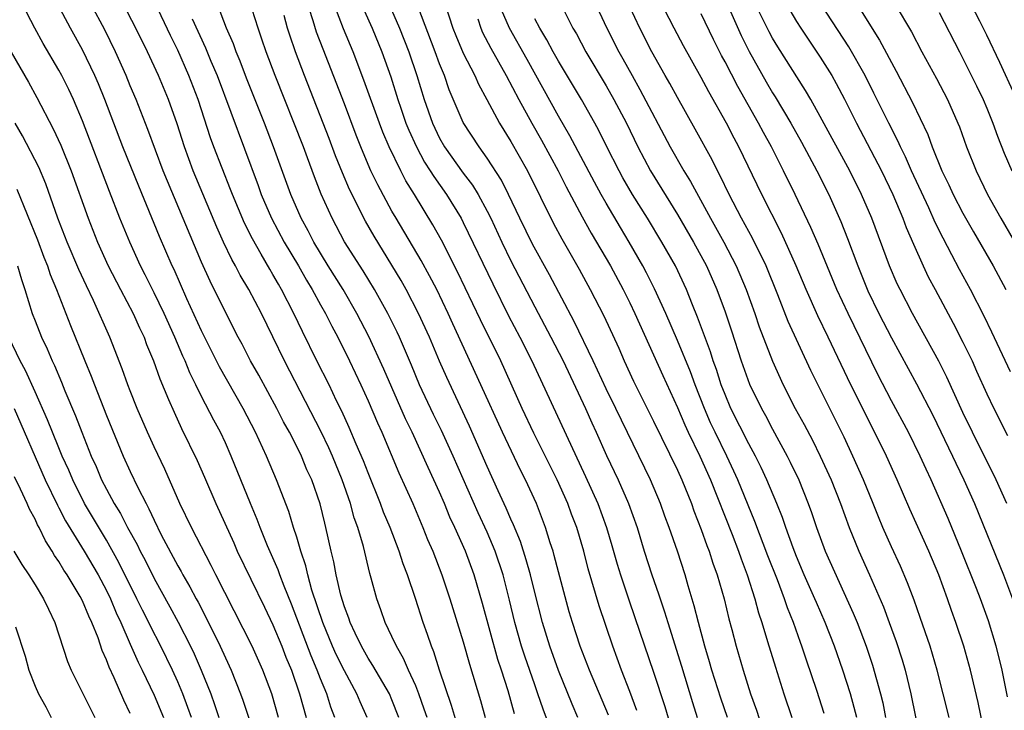
# Model space of a CAD drawing. Units: inches. Extents: x 2628000 to 2631000, y 1506000 to 1509000.
# Drawn here: x 2628556 to 2628638, y 1506920 to 1506978 of the extents above; entities that cross this region are included whole.
import ezdxf

# ---------------------------------------------------------------- set-up
doc = ezdxf.new("R2010")
doc.units = ezdxf.units.IN
doc.header["$MEASUREMENT"] = 0
doc.layers.add('LD26281506_2ft', color=254, linetype='Continuous')

msp = doc.modelspace()

# ---------------------------------------------------------------- linework, layer by layer
at = {"layer": 'LD26281506_2ft'}
for points, elevation in [([(2628600.55, 1506917.45), (2628599.707, 1506919.707), (2628599.275, 1506921), (2628599, 1506921.749), (2628598.166, 1506924.166), (2628597.903, 1506925), (2628597.333, 1506927), (2628596.882, 1506928.882), (2628596.346, 1506931), (2628595.686, 1506933), (2628595, 1506934.605), (2628594.237, 1506936.237), (2628592.146, 1506941), (2628591.16, 1506943.159), (2628590.501, 1506944.501), (2628589.33, 1506947), (2628588.645, 1506948.645), (2628587.632, 1506951), (2628587.433, 1506951.432), (2628586.652, 1506953), (2628585.543, 1506955), (2628584.574, 1506956.574), (2628583.022, 1506959.022), (2628581.963, 1506961), (2628581.045, 1506963.046), (2628580.485, 1506964.486), (2628579.904, 1506966.096), (2628579.56, 1506967), (2628577.181, 1506973), (2628576.427, 1506975), (2628576.074, 1506976.074), (2628575.745, 1506977), (2628575, 1506979.371)], 10088), ([(2628605.196, 1506919.197), (2628603.609, 1506923), (2628602.835, 1506925), (2628602.176, 1506927), (2628601.904, 1506927.904), (2628601, 1506931.256), (2628600.647, 1506932.647), (2628600.539, 1506933), (2628600.307, 1506933.693), (2628599.909, 1506935), (2628599.141, 1506937), (2628598.228, 1506939), (2628597.808, 1506939.807), (2628596.291, 1506943), (2628594.483, 1506947), (2628592.124, 1506952.124), (2628591.734, 1506953), (2628590.77, 1506955), (2628590.167, 1506956.168), (2628589.465, 1506957.465), (2628587.348, 1506961), (2628587, 1506961.605), (2628585.806, 1506963.806), (2628585.233, 1506965), (2628585, 1506965.52), (2628584.372, 1506967), (2628583.985, 1506967.986), (2628583, 1506970.624), (2628581.215, 1506975.216), (2628580.668, 1506976.669), (2628580.383, 1506977.617), (2628579.704, 1506979.704)], 10092), ([(2628607.588, 1506919.588), (2628607, 1506921.188), (2628606.3, 1506923), (2628605.574, 1506925), (2628604.407, 1506928.407), (2628603.506, 1506931.506), (2628603.131, 1506933), (2628602.537, 1506935), (2628602.103, 1506936.104), (2628601.781, 1506937), (2628600.892, 1506939), (2628598.938, 1506942.939), (2628597.95, 1506945), (2628596.151, 1506949), (2628594.452, 1506952.452), (2628592.513, 1506956.513), (2628591.163, 1506959.163), (2628590.449, 1506960.449), (2628588.898, 1506963), (2628588.167, 1506964.166), (2628587.744, 1506965), (2628586.77, 1506967), (2628586.233, 1506968.234), (2628585.943, 1506969), (2628584.635, 1506972.635), (2628583.73, 1506975), (2628582.939, 1506976.94), (2628581.827, 1506979.827)], 10094), ([(2628583.997, 1506979.997), (2628585.332, 1506977), (2628586.148, 1506975), (2628586.895, 1506972.894), (2628587.493, 1506971), (2628587.747, 1506970.254), (2628588.18, 1506969), (2628588.411, 1506968.411), (2628589.057, 1506967), (2628589.738, 1506965.738), (2628590.226, 1506965), (2628590.511, 1506964.511), (2628591.598, 1506963), (2628592.821, 1506961), (2628593, 1506960.657), (2628595.482, 1506955.482), (2628596.801, 1506952.801), (2628597.742, 1506951), (2628598.758, 1506949), (2628603.278, 1506939.279), (2628604.311, 1506937), (2628605.046, 1506935), (2628605.491, 1506933.491), (2628605.922, 1506931.922), (2628606.202, 1506931), (2628606.906, 1506928.906), (2628607.431, 1506927.431), (2628609, 1506922.832), (2628609.935, 1506919.935), (2628610.797, 1506917)], 10096), ([(2628603.781, 1506979.781), (2628605.069, 1506977), (2628606.081, 1506975), (2628606.416, 1506974.416), (2628607.188, 1506973), (2628607.85, 1506971.85), (2628610.395, 1506967), (2628611.538, 1506965), (2628612.098, 1506964.098), (2628613.774, 1506961), (2628614.89, 1506959), (2628615.938, 1506957), (2628616.785, 1506955), (2628617.507, 1506953), (2628617.881, 1506951.881), (2628619, 1506948.974), (2628619.894, 1506947), (2628620.903, 1506945), (2628621.646, 1506943.646), (2628622.339, 1506942.339), (2628623.008, 1506941), (2628623.921, 1506939), (2628624.71, 1506937), (2628625.432, 1506935), (2628626.238, 1506933), (2628627.136, 1506931), (2628628.308, 1506928.308), (2628628.807, 1506927), (2628629.394, 1506925.394), (2628629.876, 1506923.877), (2628630.129, 1506923), (2628630.619, 1506921), (2628631.424, 1506917)], 10112), ([(2628636.952, 1506917), (2628636.281, 1506920.281), (2628635.64, 1506923), (2628635.062, 1506925), (2628634.391, 1506927), (2628634.022, 1506928.022), (2628633.692, 1506929), (2628632.971, 1506931), (2628632.135, 1506933), (2628630.532, 1506936.532), (2628629.474, 1506939), (2628628.56, 1506941), (2628628.15, 1506941.85), (2628625.578, 1506947), (2628623.669, 1506951), (2628622.793, 1506952.793), (2628621.815, 1506955), (2628620.989, 1506957), (2628619.752, 1506959.752), (2628618.092, 1506963), (2628616.157, 1506967), (2628615.755, 1506967.755), (2628615.132, 1506969), (2628613.638, 1506971.638), (2628613, 1506972.85), (2628611.512, 1506975.512), (2628610.73, 1506977), (2628609.474, 1506979.474)], 10116), ([(2628615, 1506979.427), (2628616.368, 1506976.368), (2628617.037, 1506975.036), (2628618.468, 1506972.468), (2628619, 1506971.547), (2628619.212, 1506971.213), (2628620.519, 1506969), (2628621.416, 1506967.416), (2628622.719, 1506965), (2628623.715, 1506963), (2628624.73, 1506960.73), (2628625.301, 1506959.301), (2628626.156, 1506957), (2628627, 1506954.903), (2628627.941, 1506953), (2628629, 1506950.958), (2628631.09, 1506947.091), (2628632.454, 1506944.454), (2628634.132, 1506941), (2628634.401, 1506940.402), (2628635.081, 1506939), (2628635.958, 1506937), (2628638.397, 1506931), (2628639.165, 1506929)], 10120), ([(2628582.197, 1506919), (2628581.871, 1506919.871), (2628581.526, 1506921), (2628581, 1506922.255), (2628580.723, 1506923), (2628580.201, 1506924.201), (2628578.549, 1506928.549), (2628577.929, 1506930.071), (2628577.585, 1506931), (2628577.44, 1506931.44), (2628576.551, 1506933.449), (2628575.913, 1506935), (2628575.669, 1506935.669), (2628575.113, 1506937), (2628573.499, 1506941), (2628573, 1506942.116), (2628572.583, 1506943), (2628572.027, 1506944.028), (2628571, 1506946.023), (2628570.526, 1506947), (2628570.011, 1506948.011), (2628569.613, 1506949), (2628569.415, 1506949.415), (2628568.741, 1506951), (2628567.845, 1506953), (2628567, 1506954.745), (2628566.25, 1506956.25), (2628565.859, 1506957), (2628564.959, 1506959), (2628564.139, 1506961), (2628563.257, 1506963.257), (2628561, 1506969.192), (2628560.226, 1506971), (2628559.835, 1506971.835), (2628559.248, 1506973), (2628559, 1506973.46), (2628557.692, 1506975.692), (2628556.973, 1506977), (2628555.956, 1506979)], 10074), ([(2628584.925, 1506919), (2628584.325, 1506920.325), (2628584.056, 1506921), (2628583, 1506922.926), (2628582.316, 1506924.316), (2628582.015, 1506925), (2628581.178, 1506927), (2628580.273, 1506929.727), (2628579.922, 1506931), (2628579.762, 1506931.762), (2628579.34, 1506933), (2628579, 1506934.183), (2628578.733, 1506935), (2628578.331, 1506936.331), (2628577.298, 1506939), (2628576.444, 1506941), (2628575.527, 1506943), (2628574.507, 1506945), (2628572.505, 1506948.505), (2628571, 1506951.526), (2628569.767, 1506954.233), (2628568.684, 1506956.684), (2628568.53, 1506957), (2628567.475, 1506959.475), (2628565.714, 1506963.714), (2628564.387, 1506967), (2628563.61, 1506969), (2628562.861, 1506971), (2628562.328, 1506972.327), (2628562.035, 1506973), (2628561, 1506975.16), (2628559.99, 1506977), (2628558.918, 1506979)], 10076), ([(2628587.569, 1506919), (2628587, 1506920.49), (2628586.781, 1506921), (2628585.399, 1506923.399), (2628585, 1506924.001), (2628584.43, 1506925), (2628583.896, 1506926.104), (2628583.483, 1506927), (2628583.369, 1506927.369), (2628583, 1506928.313), (2628582.698, 1506929.302), (2628582.307, 1506931), (2628582.106, 1506932.106), (2628581.883, 1506933), (2628581.452, 1506935), (2628581.353, 1506935.353), (2628580.973, 1506936.973), (2628580.262, 1506939), (2628579.859, 1506939.859), (2628579.391, 1506941), (2628579, 1506941.796), (2628578.382, 1506943), (2628577.889, 1506943.889), (2628577.329, 1506945), (2628575.798, 1506947.799), (2628575.116, 1506949), (2628574.408, 1506950.407), (2628574.086, 1506951), (2628573, 1506953.116), (2628571.715, 1506955.716), (2628571, 1506957.302), (2628568.126, 1506964.126), (2628567.777, 1506965), (2628566.482, 1506968.482), (2628565.489, 1506971), (2628565, 1506972.154), (2628564.661, 1506973), (2628563.756, 1506975), (2628562.858, 1506976.858), (2628561.719, 1506979)], 10078), ([(2628589.95, 1506919), (2628589.721, 1506919.721), (2628589.268, 1506921), (2628589, 1506921.664), (2628588.388, 1506923), (2628587.978, 1506923.978), (2628587.376, 1506925), (2628587, 1506925.84), (2628586.441, 1506927), (2628586.072, 1506928.073), (2628585.724, 1506929), (2628585.258, 1506930.742), (2628585.135, 1506931.136), (2628584.599, 1506933.401), (2628584.125, 1506935), (2628583.821, 1506935.821), (2628583.513, 1506937), (2628582.828, 1506939), (2628581.995, 1506941), (2628581.688, 1506941.688), (2628581.04, 1506943.04), (2628577.96, 1506949), (2628577, 1506951.044), (2628576.03, 1506953), (2628574.963, 1506955), (2628574.232, 1506956.233), (2628573.847, 1506957), (2628573.535, 1506957.535), (2628572.845, 1506959), (2628572.267, 1506960.267), (2628570.303, 1506965), (2628569.562, 1506967), (2628568.946, 1506968.946), (2628568.22, 1506971), (2628567.387, 1506973), (2628566.45, 1506975), (2628565.468, 1506977), (2628564.428, 1506979)], 10080), ([(2628592.932, 1506916.932), (2628592.018, 1506920.018), (2628591.009, 1506922.991), (2628590.532, 1506924.532), (2628590.323, 1506925), (2628590.003, 1506926.003), (2628589.629, 1506927), (2628588.975, 1506929.025), (2628588.299, 1506931), (2628587.933, 1506931.932), (2628587.61, 1506933), (2628586.854, 1506935), (2628586.298, 1506936.298), (2628586.044, 1506937), (2628585, 1506939.586), (2628584.608, 1506940.608), (2628583.996, 1506942.005), (2628583.405, 1506943.405), (2628582.78, 1506944.78), (2628582.347, 1506945.653), (2628581.71, 1506947), (2628580.697, 1506949), (2628579.481, 1506951.482), (2628578.767, 1506953), (2628577.725, 1506955), (2628577.455, 1506955.454), (2628577, 1506956.28), (2628576.727, 1506956.727), (2628576.019, 1506957.981), (2628575.266, 1506959.266), (2628574.594, 1506960.594), (2628573.596, 1506963), (2628573.437, 1506963.437), (2628572.037, 1506967), (2628571.757, 1506967.757), (2628570.7, 1506971), (2628569.94, 1506973), (2628569, 1506975.143), (2628568.382, 1506976.382), (2628567.085, 1506979.085)], 10082), ([(2628597.314, 1506919.314), (2628596.756, 1506921.244), (2628596.2, 1506923), (2628595.899, 1506923.899), (2628594.61, 1506928.61), (2628593.92, 1506931), (2628593.187, 1506933), (2628592.29, 1506935), (2628591.873, 1506935.873), (2628591.415, 1506937), (2628591, 1506937.958), (2628590.034, 1506940.033), (2628588.689, 1506943), (2628588.146, 1506944.146), (2628586.324, 1506948.323), (2628585.066, 1506951.066), (2628584.059, 1506953), (2628582.901, 1506955), (2628581.646, 1506957), (2628580.436, 1506959), (2628579.948, 1506959.948), (2628579.361, 1506961), (2628578.491, 1506963), (2628577.057, 1506967), (2628576.285, 1506969), (2628574.781, 1506972.781), (2628574.232, 1506974.232), (2628573.904, 1506975), (2628573.671, 1506975.671), (2628573.09, 1506977), (2628572.326, 1506979)], 10086), ([(2628586.772, 1506979), (2628587.649, 1506977), (2628588.427, 1506975), (2628589.1, 1506973), (2628589.721, 1506971), (2628590.411, 1506969), (2628591, 1506967.753), (2628591.429, 1506967), (2628593, 1506964.806), (2628593.78, 1506963.78), (2628594.248, 1506963), (2628595, 1506961.612), (2628595.307, 1506961), (2628596.235, 1506959), (2628597, 1506957.434), (2628599, 1506953.552), (2628600.359, 1506951), (2628601.38, 1506949), (2628603.265, 1506945), (2628603.796, 1506943.796), (2628604.176, 1506943), (2628605.048, 1506941.048), (2628606.011, 1506939), (2628606.892, 1506937), (2628607.602, 1506935), (2628608.206, 1506933), (2628608.841, 1506931), (2628609.409, 1506929.409), (2628609.534, 1506929), (2628609.914, 1506927.913), (2628610.179, 1506927), (2628611.333, 1506923.333), (2628612.264, 1506920.264), (2628612.669, 1506919)], 10098), ([(2628615.2, 1506919), (2628614.636, 1506920.636), (2628613.883, 1506923), (2628613.695, 1506923.695), (2628613.299, 1506925), (2628612.769, 1506927), (2628612.417, 1506928.417), (2628611.901, 1506930.099), (2628611.641, 1506931), (2628610.99, 1506933.011), (2628610.311, 1506935), (2628609.949, 1506935.949), (2628609.585, 1506937), (2628608.725, 1506939), (2628605.825, 1506945), (2628605, 1506946.672), (2628603.923, 1506949), (2628602.32, 1506952.32), (2628600.235, 1506956.235), (2628598.816, 1506958.816), (2628597.749, 1506961), (2628596.796, 1506963), (2628596.199, 1506964.198), (2628595, 1506966.064), (2628594.32, 1506967), (2628593, 1506969.05), (2628591.822, 1506971.822), (2628591.411, 1506973), (2628591, 1506973.987), (2628590.63, 1506975), (2628589.166, 1506978.834)], 10100), ([(2628591.485, 1506979), (2628592.118, 1506977), (2628592.368, 1506976.368), (2628593, 1506974.899), (2628593.976, 1506973), (2628594.286, 1506972.286), (2628594.988, 1506971), (2628596.046, 1506969), (2628597, 1506967.463), (2628598.383, 1506965), (2628600.58, 1506960.579), (2628601.274, 1506959.275), (2628602.734, 1506956.734), (2628603.675, 1506955), (2628604.798, 1506952.798), (2628606.069, 1506950.069), (2628606.53, 1506949), (2628607.313, 1506947.313), (2628609, 1506943.939), (2628611, 1506939.829), (2628611.373, 1506939), (2628612.176, 1506937), (2628612.389, 1506936.389), (2628613, 1506934.84), (2628613.475, 1506933.475), (2628613.669, 1506933), (2628613.986, 1506931.987), (2628614.351, 1506931), (2628614.921, 1506929), (2628615.323, 1506927.323), (2628615.571, 1506926.429), (2628615.941, 1506925), (2628616.519, 1506923), (2628617.154, 1506921), (2628617.641, 1506919.641), (2628618.496, 1506917)], 10102), ([(2628623.344, 1506919.344), (2628622.706, 1506921.294), (2628621.835, 1506923.835), (2628621.463, 1506925), (2628621.333, 1506925.333), (2628620.751, 1506927), (2628620.245, 1506928.244), (2628619.999, 1506929), (2628619.402, 1506930.598), (2628618.611, 1506932.611), (2628617.512, 1506935.512), (2628616.075, 1506939), (2628615.743, 1506939.743), (2628615.145, 1506941), (2628614.156, 1506943), (2628613.79, 1506943.79), (2628613.261, 1506945), (2628612.49, 1506947), (2628612.091, 1506948.091), (2628611, 1506950.731), (2628610.026, 1506953), (2628609.082, 1506955.082), (2628608.41, 1506956.41), (2628608.092, 1506957), (2628606.951, 1506959), (2628606.215, 1506960.215), (2628605, 1506962.286), (2628604.598, 1506963), (2628604.033, 1506964.033), (2628601.952, 1506967.952), (2628601, 1506969.596), (2628598.367, 1506974.367), (2628596.875, 1506977), (2628596.002, 1506979)], 10106), ([(2628601.381, 1506978.619), (2628602.216, 1506977), (2628602.507, 1506976.507), (2628603.302, 1506975), (2628605, 1506972.154), (2628605.663, 1506971), (2628606.704, 1506969), (2628607.672, 1506967), (2628608.723, 1506965), (2628611, 1506961.323), (2628612.349, 1506959), (2628613.433, 1506957), (2628614.314, 1506955), (2628615, 1506953.135), (2628615.535, 1506951.535), (2628616.354, 1506949), (2628617.053, 1506947.053), (2628618.065, 1506945), (2628618.402, 1506944.402), (2628619, 1506943.267), (2628620.23, 1506941), (2628620.488, 1506940.488), (2628621.193, 1506939), (2628621.995, 1506937), (2628622.262, 1506936.262), (2628622.681, 1506935), (2628623.423, 1506933), (2628625.777, 1506927.777), (2628626.095, 1506927), (2628626.864, 1506925), (2628627.403, 1506923.403), (2628628.077, 1506921), (2628628.258, 1506920.258), (2628628.5, 1506919)], 10110), ([(2628633.837, 1506919), (2628633.343, 1506921), (2628632.822, 1506923), (2628632.229, 1506925), (2628631.416, 1506927.416), (2628630.891, 1506928.891), (2628630.349, 1506930.349), (2628629.749, 1506931.749), (2628629, 1506933.363), (2628628.269, 1506935), (2628627.893, 1506935.893), (2628627.465, 1506937), (2628626.647, 1506939), (2628625.748, 1506941), (2628625, 1506942.604), (2628622.212, 1506948.212), (2628620.315, 1506952.315), (2628619.448, 1506954.552), (2628618.452, 1506957), (2628617.317, 1506959.318), (2628616.385, 1506961), (2628615.343, 1506963), (2628614.586, 1506964.586), (2628614.36, 1506965), (2628613.914, 1506965.914), (2628612.499, 1506968.499), (2628611, 1506971.164), (2628610.352, 1506972.352), (2628609.968, 1506973), (2628608.85, 1506975), (2628607.846, 1506977), (2628607, 1506978.776)], 10114), ([(2628638.699, 1506937), (2628637.791, 1506939), (2628635.808, 1506943), (2628635, 1506944.678), (2628633.649, 1506947.649), (2628632.974, 1506948.974), (2628630.748, 1506953), (2628629.71, 1506955), (2628629.481, 1506955.481), (2628628.828, 1506957), (2628627.34, 1506961), (2628626.48, 1506963), (2628625.478, 1506965), (2628623, 1506969.576), (2628622.201, 1506971), (2628621.762, 1506971.762), (2628619.437, 1506975.437), (2628619, 1506976.152), (2628618.698, 1506976.698), (2628617.567, 1506979)], 10122), ([(2628620.16, 1506979), (2628621, 1506977.561), (2628621.357, 1506977), (2628623, 1506974.562), (2628623.967, 1506973), (2628624.343, 1506972.342), (2628625.036, 1506971.036), (2628626.046, 1506969), (2628628.139, 1506965), (2628629.105, 1506963), (2628629.953, 1506961), (2628630.235, 1506960.235), (2628630.835, 1506958.835), (2628631.656, 1506957), (2628632.084, 1506956.084), (2628632.651, 1506955), (2628634.179, 1506952.179), (2628635, 1506950.583), (2628635.761, 1506949), (2628636.151, 1506948.152), (2628637, 1506946.239), (2628637.596, 1506945), (2628638.739, 1506942.739)], 10124), ([(2628639, 1506948.092), (2628637.435, 1506951.435), (2628636.781, 1506952.781), (2628635.632, 1506955), (2628634.7, 1506956.7), (2628634.069, 1506957.931), (2628633.325, 1506959.325), (2628632.663, 1506960.663), (2628632.121, 1506961.879), (2628630.665, 1506965), (2628630.164, 1506966.165), (2628629.741, 1506967), (2628629.521, 1506967.521), (2628628.76, 1506969), (2628627.518, 1506971.519), (2628626.769, 1506973), (2628625.413, 1506975.413), (2628623.078, 1506979)], 10126), ([(2628626.097, 1506979), (2628627.993, 1506975.993), (2628629.384, 1506973.384), (2628630.749, 1506970.75), (2628632.042, 1506968.043), (2628632.413, 1506967), (2628633.224, 1506965), (2628633.814, 1506963.814), (2628634.185, 1506963), (2628635, 1506961.425), (2628635.872, 1506959.872), (2628637.535, 1506957), (2628638.614, 1506955)], 10128), ([(2628629.303, 1506979), (2628630.673, 1506976.673), (2628631.553, 1506975), (2628632.774, 1506972.775), (2628633.71, 1506971), (2628634.577, 1506969), (2628634.697, 1506968.697), (2628635.294, 1506967), (2628636.1, 1506965), (2628637.073, 1506963), (2628638.188, 1506961), (2628639.229, 1506959.23)], 10130), ([(2628639.352, 1506971.352), (2628638.105, 1506974.105), (2628637, 1506976.402), (2628636.404, 1506977.596), (2628635.676, 1506979)], 10134), ([(2628570.209, 1506977.791), (2628571.333, 1506975.333), (2628571.779, 1506974.221), (2628572.297, 1506973), (2628575.748, 1506963.748), (2628576.007, 1506963), (2628576.862, 1506961), (2628577.946, 1506959), (2628579.14, 1506957), (2628579.811, 1506955.811), (2628580.307, 1506955), (2628581, 1506953.718), (2628581.407, 1506953), (2628581.937, 1506951.937), (2628582.438, 1506951), (2628583.437, 1506949), (2628584.388, 1506947), (2628585, 1506945.659), (2628585.792, 1506943.792), (2628586.15, 1506943), (2628587.581, 1506939.58), (2628588.749, 1506937), (2628589.602, 1506935), (2628589.998, 1506933.997), (2628590.428, 1506933), (2628591.206, 1506931), (2628591.873, 1506929), (2628593, 1506925.39), (2628593.511, 1506923.511), (2628594.434, 1506920.433), (2628594.835, 1506919)], 10084), ([(2628602.626, 1506919), (2628602.141, 1506920.141), (2628601, 1506922.955), (2628600.262, 1506925), (2628599.652, 1506927), (2628599, 1506929.536), (2628598.641, 1506931), (2628598.287, 1506932.287), (2628597.803, 1506933.803), (2628597.217, 1506935.217), (2628597, 1506935.682), (2628596.613, 1506936.613), (2628595.923, 1506938.077), (2628595, 1506940.117), (2628593.529, 1506943.529), (2628591.603, 1506947.603), (2628591, 1506948.985), (2628590.15, 1506951), (2628589.232, 1506953), (2628588.196, 1506955), (2628587.768, 1506955.768), (2628587, 1506957.06), (2628585.493, 1506959.493), (2628584.768, 1506960.768), (2628583.433, 1506963.433), (2628582.833, 1506964.833), (2628582.259, 1506966.259), (2628581.714, 1506967.715), (2628579.646, 1506973), (2628578.888, 1506975), (2628578.409, 1506976.409), (2628578.225, 1506977), (2628577.938, 1506978.062)], 10090), ([(2628594.218, 1506977.782), (2628594.462, 1506977), (2628594.625, 1506976.625), (2628595.303, 1506975.303), (2628596.608, 1506973), (2628597.662, 1506971), (2628598.751, 1506969), (2628599.566, 1506967.566), (2628600.964, 1506965), (2628601.651, 1506963.652), (2628603, 1506961.124), (2628603.758, 1506959.758), (2628605.367, 1506957), (2628606.441, 1506955), (2628607, 1506953.886), (2628607.428, 1506953), (2628609.775, 1506947.775), (2628611, 1506945.09), (2628611.619, 1506943.619), (2628611.902, 1506943), (2628612.881, 1506941), (2628613.777, 1506939), (2628615.59, 1506934.41), (2628616.134, 1506933), (2628616.351, 1506932.351), (2628616.868, 1506931), (2628617.493, 1506929), (2628617.809, 1506927.809), (2628618.089, 1506927), (2628618.583, 1506925.417), (2628619.237, 1506923.237), (2628619.946, 1506921), (2628620.61, 1506919)], 10104), ([(2628626.073, 1506919), (2628625.864, 1506919.864), (2628625.534, 1506921), (2628624.894, 1506923), (2628624.19, 1506925), (2628623.421, 1506927), (2628622.684, 1506928.683), (2628622.558, 1506929), (2628621.665, 1506931), (2628621, 1506932.555), (2628620.715, 1506933.285), (2628620.105, 1506935), (2628619.831, 1506935.831), (2628619.357, 1506937), (2628618.514, 1506939), (2628618.038, 1506940.038), (2628617.554, 1506941), (2628617, 1506942.026), (2628615.5, 1506945), (2628615, 1506946.174), (2628614.687, 1506947), (2628614.277, 1506948.277), (2628614.012, 1506949), (2628613.775, 1506949.776), (2628612.697, 1506952.697), (2628612.268, 1506953.732), (2628611.767, 1506955), (2628610.824, 1506957), (2628609.699, 1506959), (2628608.479, 1506961), (2628607.223, 1506963), (2628606.411, 1506964.411), (2628606.091, 1506965), (2628605.071, 1506967), (2628604.385, 1506968.385), (2628604.048, 1506969), (2628602.923, 1506971), (2628601, 1506974.221), (2628600.564, 1506975), (2628600.024, 1506976.024), (2628599.426, 1506977), (2628599, 1506977.777)], 10108), ([(2628638.744, 1506920.744), (2628638.285, 1506923), (2628638.04, 1506924.04), (2628637.791, 1506925), (2628637.145, 1506927.145), (2628636.475, 1506929), (2628636.145, 1506929.855), (2628634.879, 1506933), (2628633.749, 1506935.749), (2628632.334, 1506939), (2628631.902, 1506939.902), (2628631.416, 1506941), (2628630.419, 1506943), (2628629, 1506945.644), (2628627.857, 1506947.857), (2628625.336, 1506953), (2628624.398, 1506955), (2628622.822, 1506958.822), (2628622.22, 1506960.219), (2628620.907, 1506963), (2628619.92, 1506965), (2628618.894, 1506967), (2628618.219, 1506968.219), (2628617.818, 1506969), (2628616.075, 1506972.075), (2628615, 1506974.161), (2628614.704, 1506974.704), (2628614.031, 1506976.031), (2628613, 1506978.196)], 10118), ([(2628633, 1506978.317), (2628634.703, 1506975), (2628635, 1506974.449), (2628636.148, 1506972.148), (2628636.694, 1506971), (2628637, 1506970.266), (2628637.512, 1506969), (2628637.901, 1506967.901), (2628638.472, 1506966.471), (2628639.119, 1506965)], 10132), ([(2628555, 1506974.989), (2628556.45, 1506972.449), (2628557.162, 1506971.162), (2628558.537, 1506968.537), (2628559.155, 1506967.155), (2628560.029, 1506965), (2628561.459, 1506961), (2628562.261, 1506959), (2628563.159, 1506957), (2628564.18, 1506955), (2628565.248, 1506953), (2628565.782, 1506951.782), (2628566.161, 1506951), (2628566.382, 1506950.382), (2628566.954, 1506949), (2628567.486, 1506947.486), (2628568.23, 1506945.77), (2628568.683, 1506944.683), (2628569.319, 1506943.319), (2628570.63, 1506940.63), (2628571.243, 1506939.242), (2628572.2, 1506937), (2628573.698, 1506933.698), (2628573.997, 1506933), (2628576.292, 1506928.291), (2628577, 1506926.795), (2628577.739, 1506925), (2628578.089, 1506924.089), (2628578.545, 1506923), (2628579.242, 1506921), (2628579.794, 1506919)], 10072), ([(2628577.478, 1506919), (2628576.895, 1506921), (2628576.139, 1506923), (2628575.248, 1506925), (2628574.507, 1506926.508), (2628572.199, 1506931), (2628571.81, 1506931.809), (2628570.147, 1506935), (2628569.182, 1506937), (2628567.897, 1506939.896), (2628567, 1506941.792), (2628566.45, 1506943), (2628565.588, 1506945), (2628565, 1506946.477), (2628564.798, 1506947), (2628564.329, 1506948.329), (2628563.28, 1506951), (2628561.922, 1506954.078), (2628561.316, 1506955.317), (2628560.683, 1506956.683), (2628559.702, 1506959), (2628558.92, 1506961), (2628557.898, 1506963.898), (2628557.309, 1506965.309), (2628555.953, 1506967.953), (2628555.331, 1506969)], 10070), ([(2628555.466, 1506963.466), (2628557.201, 1506959.201), (2628557.746, 1506957.745), (2628558.056, 1506957), (2628558.28, 1506956.281), (2628558.809, 1506955), (2628559.977, 1506951.977), (2628561.182, 1506949), (2628561.725, 1506947.725), (2628561.993, 1506947), (2628563, 1506944.425), (2628564.412, 1506941), (2628565, 1506939.701), (2628565.631, 1506938.369), (2628566.328, 1506937), (2628566.575, 1506936.575), (2628567, 1506935.622), (2628567.615, 1506934.385), (2628569, 1506931.771), (2628569.287, 1506931.287), (2628569.434, 1506931), (2628570.016, 1506930.015), (2628570.536, 1506929), (2628570.705, 1506928.704), (2628571.391, 1506927.391), (2628572.567, 1506925), (2628573, 1506924.023), (2628573.481, 1506923), (2628574.282, 1506921), (2628574.47, 1506920.47), (2628574.957, 1506918.956)], 10068), ([(2628555.516, 1506957), (2628555.848, 1506955.848), (2628556.137, 1506955), (2628556.759, 1506953), (2628557, 1506952.377), (2628557.544, 1506951), (2628558.013, 1506950.013), (2628558.442, 1506949), (2628558.626, 1506948.626), (2628559.22, 1506947.219), (2628559.512, 1506946.488), (2628560.393, 1506944.393), (2628560.924, 1506943), (2628561.731, 1506941), (2628562.127, 1506940.127), (2628562.597, 1506939), (2628563, 1506938.218), (2628563.657, 1506937), (2628564.175, 1506936.175), (2628564.785, 1506935), (2628565.577, 1506933.577), (2628565.846, 1506933), (2628566.243, 1506932.243), (2628567, 1506930.711), (2628568.327, 1506928.327), (2628569.031, 1506927.031), (2628570.064, 1506925), (2628570.364, 1506924.364), (2628570.965, 1506923), (2628571.769, 1506921), (2628572.094, 1506920.094), (2628572.437, 1506919)], 10066), ([(2628570.14, 1506919), (2628569.852, 1506919.852), (2628569.419, 1506921), (2628569, 1506922.004), (2628568.551, 1506923), (2628567.583, 1506925), (2628566.703, 1506926.703), (2628566.571, 1506927), (2628566.03, 1506928.03), (2628565.568, 1506929), (2628564.051, 1506932.051), (2628563, 1506933.921), (2628561.163, 1506937), (2628560.168, 1506939), (2628559.828, 1506939.828), (2628559.293, 1506941), (2628559, 1506941.696), (2628558.46, 1506943), (2628558.049, 1506944.049), (2628557, 1506946.4), (2628556.19, 1506948.19), (2628555.746, 1506949), (2628554.785, 1506951)], 10064), ([(2628555.242, 1506945), (2628557.853, 1506939), (2628558.876, 1506936.876), (2628559, 1506936.661), (2628559.563, 1506935.563), (2628561.116, 1506933), (2628562.294, 1506931), (2628563, 1506929.685), (2628563.336, 1506929), (2628563.824, 1506927.824), (2628564.215, 1506927), (2628565, 1506925.172), (2628565.669, 1506923.669), (2628566.003, 1506923), (2628567, 1506920.905), (2628567.784, 1506919)], 10062), ([(2628565, 1506919.347), (2628564.462, 1506920.463), (2628563.652, 1506922.348), (2628563.233, 1506923.234), (2628563, 1506923.877), (2628562.643, 1506924.643), (2628562.297, 1506925.703), (2628561.781, 1506927), (2628561.526, 1506927.526), (2628561, 1506928.83), (2628560.796, 1506929.203), (2628559.695, 1506931), (2628559.413, 1506931.412), (2628559, 1506932.129), (2628558.635, 1506932.635), (2628558.44, 1506933), (2628557.872, 1506933.872), (2628557.341, 1506935), (2628557.216, 1506935.217), (2628557, 1506935.698), (2628556.523, 1506936.523), (2628556.326, 1506937), (2628555.779, 1506938.221), (2628555.266, 1506939.266)], 10060), ([(2628555.226, 1506933), (2628555.876, 1506931.876), (2628556.465, 1506931), (2628557, 1506930.162), (2628557.711, 1506929), (2628558.118, 1506928.118), (2628558.677, 1506927), (2628559.723, 1506923.723), (2628560.034, 1506923), (2628561, 1506921.082), (2628561.677, 1506919.677), (2628562.019, 1506919)], 10058), ([(2628555.356, 1506926.644), (2628556.176, 1506924.176), (2628556.484, 1506923), (2628557, 1506921.636), (2628557.292, 1506921), (2628557.9, 1506919.9), (2628558.367, 1506919)], 10056)]:
    msp.add_lwpolyline(points, dxfattribs=dict(at, elevation=elevation))

doc.saveas('drawing.dxf')
